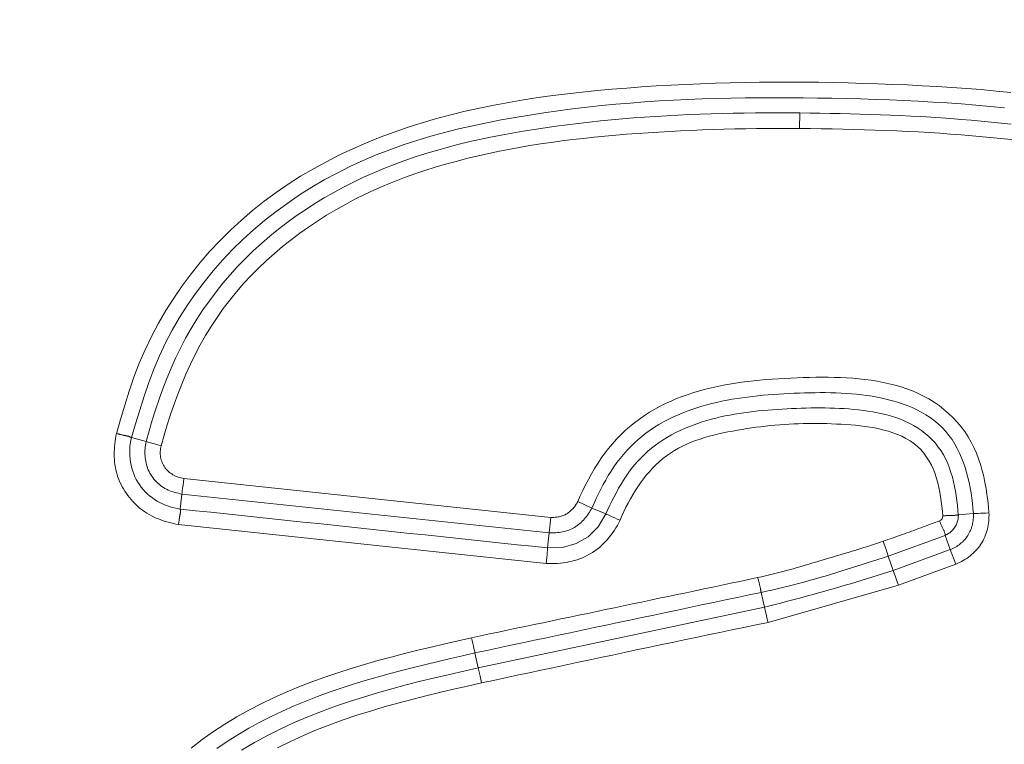
# Model space of a CAD drawing. Units: inches. Extents: x -355 to 373, y 0 to 225.
# Drawn here: x -290 to -288, y 60 to 61 of the extents above; entities that cross this region are included whole.
import ezdxf

# ---------------------------------------------------------------- set-up
doc = ezdxf.new("R2010")
doc.units = ezdxf.units.IN
doc.header["$MEASUREMENT"] = 0
doc.header["$PDMODE"] = 2
doc.header["$PDSIZE"] = 0.03
doc.layers.add('Unnamed [1]', color=7, linetype='Continuous', lineweight=0)
doc.styles.add('CK_TEXT_STYLE_0001', font='times.ttf', dxfattribs={"width": 0.75, "height": 5.5})
doc.styles.add('CK_TEXT_STYLE_0002', font='txt', dxfattribs={"width": 0.75, "height": 5.5})
doc.dimstyles.new('KEYCREATOR_DIMSTYLE', dxfattribs={"dimtxt": 5.5, "dimasz": 5.5, "dimexe": 1.375, "dimexo": 17, "dimgap": 1.375, "dimtad": 0, "dimtih": 1, "dimtoh": 1, "dimdec": 3, "dimzin": 4, "dimdsep": 46, "dimlunit": 3, "dimtxsty": 'CK_TEXT_STYLE_0001', "dimsah": 1, "dimcen": 0, "dimadec": 0, "dimazin": 0, "dimtfac": 1, "dimtdec": 3, "dimtofl": 0, "dimtmove": 0, "dimatfit": 3, "dimfxl": 1, "dimtolj": 1, "dimtzin": 0, "dimarcsym": 0})

# ---------------------------------------------------------------- blocks, each defined once
blk = doc.blocks.new('*D3')
at = {"layer": 'Defpoints', "color": 0}
for p in [(-316.1189, 99.6033), (-279.2728, 0), (-259.2667, 0)]:
    blk.add_point(p, dxfattribs=at)
at = {"layer": 'Unnamed [1]', "color": 18, "lineweight": -2, "true_color": 0x000000}
for p, q in [((-314.7439, 99.6033), (-257.8917, 99.6033)), ((-259.2667, 94.1033), (-259.2667, 57.0106)), ((-259.2667, 5.5), (-259.2667, 39.8394)), ((-277.8978, 0), (-257.8917, 0))]:
    blk.add_line(p, q, dxfattribs=at)
at = {"layer": 'Unnamed [1]', "color": 18, "true_color": 0x000000}
for points in [[(-258.3501, 94.1033), (-260.1834, 94.1033), (-259.2667, 99.6033)], [(-260.1834, 5.5), (-258.3501, 5.5), (-259.2667, 0)]]:
    blk.add_solid(points, dxfattribs=at)
at = {"layer": 'Unnamed [1]', "color": 18, "lineweight": 0, "true_color": 0x000000, "insert": (-259.2667, 48.425), "char_height": 5.5, "attachment_point": 5, "line_spacing_factor": 0.96, "style": 'CK_TEXT_STYLE_0002'}
blk.add_mtext('\\A1;101"\\P{OAH}', dxfattribs=at)

msp = doc.modelspace()

# ---------------------------------------------------------------- linework, layer by layer
at = {"layer": 'Unnamed [1]', "color": 18, "linetype": 'Continuous', "lineweight": 0, "true_color": 0x000000}
for p, q in [((-288.7469148, 61.1923524), (-288.7467164, 61.2164996)), ((-289.7634225, 60.7052165), (-289.7861658, 60.7113729)), ((-289.7044606, 60.6475878), (-289.1338249, 60.5871945)), ((-289.7075517, 60.6236377), (-289.7100318, 60.6002057)), ((-289.7075517, 60.6236377), (-289.1363667, 60.5631805)), ((-289.0699602, 60.6018652), (-289.0919112, 60.6119303)), ((-289.0482949, 60.5925941), (-289.0699602, 60.6018652)), ((-288.5001648, 60.5913032), (-288.4766494, 60.5932216)), ((-289.7129199, 60.5762277), (-289.141135, 60.515707)), ((-289.1338249, 60.5871945), (-289.1363667, 60.5631805)), ((-289.1388469, 60.5397479), (-289.1363667, 60.5631805)), ((-288.6090952, 60.5270731), (-288.5207434, 60.5593197)), ((-288.5126615, 60.5371865), (-288.5207434, 60.5593197)), ((-288.5127622, 60.5371491), (-288.6014317, 60.5047717)), ((-288.5127622, 60.5371491), (-288.50399, 60.514648)), ((-288.6090952, 60.5270731), (-288.6014317, 60.5047717)), ((-288.50399, 60.514648), (-288.5932301, 60.4820588)), ((-288.8067714, 60.4705385), (-288.8016115, 60.4475764)), ((-288.7959953, 60.4237114), (-288.5932301, 60.4820588)), ((-288.8016115, 60.4475764), (-289.2468303, 60.3534421)), ((-289.2468303, 60.3534421), (-289.2518984, 60.3764604))]:
    msp.add_line(p, q, dxfattribs=at)
at = {"layer": 'Unnamed [1]', "color": 18, "linetype": 'Continuous', "lineweight": 0}
for points in [[(-288.4185613, 61.2483061), (-288.4414741, 61.2506561), (-288.4644158, 61.2527467), (-288.4873816, 61.2545983), (-288.5103666, 61.2562314), (-288.5333662, 61.2576663), (-288.5563754, 61.2589233), (-288.5793895, 61.260023), (-288.6024036, 61.2609856), (-288.6254129, 61.2618316), (-288.6484127, 61.2625814), (-288.6713981, 61.2632552), (-288.6943708, 61.2638248), (-288.7173367, 61.2642464), (-288.740297, 61.2645179), (-288.7632532, 61.2646368), (-288.7862064, 61.2646009), (-288.8091581, 61.2644078), (-288.8321095, 61.2640554), (-288.855062, 61.2635412), (-288.8780168, 61.2628629), (-288.9009754, 61.2620184), (-288.923939, 61.2610051), (-288.9469089, 61.259821), (-288.9698865, 61.2584635), (-288.9928731, 61.2569306), (-289.01587, 61.2552197), (-289.0388764, 61.2533251), (-289.0618829, 61.251226), (-289.0848779, 61.2488983), (-289.1078499, 61.2463177), (-289.1307873, 61.2434601), (-289.1536787, 61.240301), (-289.1765125, 61.2368164), (-289.1992771, 61.2329819), (-289.221961, 61.2287734), (-289.2445527, 61.2241666), (-289.2670406, 61.2191372), (-289.2894131, 61.2136611), (-289.3116588, 61.2077139), (-289.3337661, 61.2012715), (-289.3557235, 61.1943096), (-289.3775161, 61.186806), (-289.399116, 61.1787463), (-289.420492, 61.1701185), (-289.4416128, 61.1609101), (-289.4624473, 61.1511091), (-289.4829643, 61.140703), (-289.5031324, 61.1296797), (-289.5229206, 61.1180269), (-289.5422975, 61.1057324), (-289.5612321, 61.0927839), (-289.5796929, 61.0791691), (-289.5976495, 61.0648783), (-289.6150754, 61.0499234), (-289.6319467, 61.0343274), (-289.6482395, 61.0181135), (-289.6639299, 61.0013047), (-289.6789939, 60.9839242), (-289.6934075, 60.9659952), (-289.7071468, 60.9475408), (-289.7201878, 60.9285841), (-289.7325067, 60.9091482), (-289.7440795, 60.8892563), (-289.7548818, 60.8689316), (-289.7648824, 60.8482001), (-289.7740426, 60.8270905), (-289.7823235, 60.8056315), (-289.789715, 60.783859), (-289.7964572, 60.7618693), (-289.8029191, 60.7397901), (-289.8094704, 60.717749)], [(-288.4282741, 61.2243642), (-288.4505812, 61.2266354), (-288.4729073, 61.2286705), (-288.4952507, 61.2304846), (-288.5176091, 61.2320925), (-288.5399807, 61.2335094), (-288.5623634, 61.2347503), (-288.5847553, 61.2358303), (-288.6071543, 61.2367642), (-288.6295585, 61.2375673), (-288.6519658, 61.2382544), (-288.6743742, 61.2388407), (-288.6967821, 61.2393371), (-288.7191892, 61.2397381), (-288.7415955, 61.2400343), (-288.7640011, 61.2402161), (-288.786406, 61.240274), (-288.8088102, 61.2401986), (-288.8312138, 61.2399803), (-288.8536169, 61.2396096), (-288.8760194, 61.239077), (-288.8984214, 61.238373), (-288.9208229, 61.2374882), (-288.943224, 61.2364128), (-288.9656248, 61.2351376), (-288.9880252, 61.2336529), (-289.0104254, 61.2319493), (-289.0328242, 61.2300179), (-289.0552168, 61.2278523), (-289.077597, 61.2254467), (-289.0999587, 61.2227955), (-289.122296, 61.2198927), (-289.1446028, 61.2167328), (-289.166873, 61.2133099), (-289.1891002, 61.2096177), (-289.2112724, 61.2056361), (-289.2333714, 61.2013316), (-289.255379, 61.1966697), (-289.2772767, 61.1916163), (-289.2990463, 61.1861371), (-289.3206696, 61.1801978), (-289.342128, 61.173764), (-289.3634034, 61.1668017), (-289.3844774, 61.1592763), (-289.4053318, 61.1511538), (-289.425948, 61.1423999), (-289.4463038, 61.1329928), (-289.4663691, 61.1229348), (-289.4861127, 61.112231), (-289.5055035, 61.1008862), (-289.5245106, 61.0889057), (-289.5431028, 61.0762943), (-289.5612491, 61.0630572), (-289.5789184, 61.0491994), (-289.5960797, 61.0347258), (-289.6127019, 61.0196415), (-289.6287539, 61.0039516), (-289.6442046, 60.987664), (-289.6590225, 60.970799), (-289.6731763, 60.9533796), (-289.6866343, 60.935429), (-289.6993651, 60.9169703), (-289.7113372, 60.8980266), (-289.7225191, 60.8786212), (-289.7328794, 60.8587771), (-289.7423864, 60.8385174), (-289.7510176, 60.8178679), (-289.7588697, 60.7968886), (-289.7661258, 60.7756641), (-289.7729706, 60.7542798), (-289.779589, 60.732821), (-289.7861658, 60.7113729)], [(-289.7634225, 60.7052165), (-289.7586793, 60.7218092), (-289.7537239, 60.7383528), (-289.7485179, 60.7548227), (-289.7430232, 60.7711943), (-289.7372017, 60.7874432), (-289.731015, 60.8035448), (-289.724425, 60.8194747), (-289.7173934, 60.8352081), (-289.7098821, 60.8507207), (-289.7018618, 60.8659895), (-289.6933388, 60.880998), (-289.6843284, 60.8957312), (-289.6748461, 60.9101743), (-289.664907, 60.9243124), (-289.6545265, 60.9381305), (-289.6437199, 60.9516137), (-289.6325025, 60.9647472), (-289.6208896, 60.9775159), (-289.6088965, 60.9899076), (-289.5965379, 61.0019196), (-289.5838286, 61.0135519), (-289.5707833, 61.0248046), (-289.5574167, 61.0356775), (-289.5437434, 61.0461707), (-289.5297783, 61.0562841), (-289.5155361, 61.0660177), (-289.5010314, 61.0753714), (-289.486279, 61.0843453), (-289.4712935, 61.0929393), (-289.4560898, 61.1011534), (-289.4406825, 61.1089876), (-289.4250863, 61.1164417), (-289.4093159, 61.1235159), (-289.3933862, 61.13021), (-289.3773117, 61.136524), (-289.3611072, 61.142458), (-289.3447858, 61.1480371), (-289.328356, 61.153295), (-289.3118251, 61.1582443), (-289.2952006, 61.1628977), (-289.2784898, 61.1672676), (-289.2617003, 61.1713668), (-289.2448394, 61.1752078), (-289.2279147, 61.1788033), (-289.2109334, 61.1821658), (-289.1939031, 61.1853079), (-289.1768312, 61.1882422), (-289.1597251, 61.1909814), (-289.1425923, 61.193538), (-289.1254401, 61.1959247), (-289.1082761, 61.198154), (-289.0911076, 61.2002385), (-289.073942, 61.202191), (-289.0567869, 61.2040238), (-289.0396321, 61.2057273), (-289.0224633, 61.2072863), (-289.0052816, 61.2087057), (-288.988088, 61.2099903), (-288.9708835, 61.2111447), (-288.9536693, 61.2121739), (-288.9364463, 61.2130827), (-288.9192156, 61.2138758), (-288.9019782, 61.214558), (-288.8847353, 61.2151341), (-288.8674878, 61.2156089), (-288.8502368, 61.2159873), (-288.8329834, 61.2162739), (-288.8157286, 61.2164737), (-288.7984734, 61.2165913), (-288.781219, 61.2166316), (-288.7639663, 61.2165995), (-288.7467164, 61.2164996)], [(-288.4180131, 61.1991797), (-288.4335869, 61.20085), (-288.4491731, 61.2024186), (-288.464771, 61.203888), (-288.4803799, 61.2052611), (-288.4959991, 61.2065404), (-288.5116278, 61.2077289), (-288.5272654, 61.2088292), (-288.5429111, 61.209844), (-288.5585641, 61.210776), (-288.5742239, 61.211628), (-288.5898896, 61.2124028), (-288.6055605, 61.213103), (-288.621236, 61.2137313), (-288.6369153, 61.2142906), (-288.6525977, 61.2147835), (-288.6682824, 61.2152127), (-288.6839688, 61.215581), (-288.6996561, 61.2158911), (-288.7153436, 61.2161458), (-288.7310306, 61.2163477), (-288.7467164, 61.2164996)], [(-289.7398579, 60.6988352), (-289.7352226, 60.7150085), (-289.730346, 60.7311465), (-289.7251998, 60.7472213), (-289.7197554, 60.7632047), (-289.7139845, 60.7790689), (-289.7078587, 60.7947858), (-289.7013494, 60.8103275), (-289.6944283, 60.825666), (-289.6870669, 60.8407732), (-289.6792423, 60.8556235), (-289.670953, 60.8701997), (-289.6622032, 60.8844871), (-289.6529969, 60.898471), (-289.6433381, 60.9121365), (-289.633231, 60.9254688), (-289.6226795, 60.9384531), (-289.6116878, 60.9510747), (-289.6002599, 60.9633187), (-289.5884375, 60.9751931), (-289.5762687, 60.9867146), (-289.5637671, 60.9978816), (-289.5509464, 61.0086922), (-289.5378202, 61.0191449), (-289.524402, 61.029238), (-289.5107056, 61.0389698), (-289.4967446, 61.0483386), (-289.4825326, 61.0573427), (-289.4680831, 61.0659805), (-289.45341, 61.0742504), (-289.4385267, 61.0821505), (-289.4234469, 61.0896793), (-289.4081842, 61.096835), (-289.3927523, 61.103616), (-289.3771648, 61.1100207), (-289.3614353, 61.1160472), (-289.3455775, 61.121694), (-289.3296221, 61.1270022), (-289.313593, 61.1320201), (-289.2974935, 61.1367569), (-289.2813268, 61.1412218), (-289.2650961, 61.1454243), (-289.2488047, 61.1493734), (-289.2324558, 61.1530784), (-289.2160526, 61.1565486), (-289.1995984, 61.1597933), (-289.1830964, 61.1628216), (-289.1665499, 61.1656428), (-289.149962, 61.1682662), (-289.1333361, 61.1707011), (-289.1166753, 61.1729565), (-289.0999829, 61.1750419), (-289.0832621, 61.1769665), (-289.0665161, 61.1787394), (-289.0497483, 61.18037), (-289.0329618, 61.1818675), (-289.0161598, 61.1832411), (-288.9993456, 61.1845001), (-288.9825225, 61.1856537), (-288.9656935, 61.1867111), (-288.9488609, 61.1876771), (-288.9320255, 61.1885523), (-288.9151882, 61.1893375), (-288.8983501, 61.1900331), (-288.8815119, 61.1906396), (-288.8646746, 61.1911576), (-288.847839, 61.1915878), (-288.8310063, 61.1919305), (-288.8141771, 61.1921864), (-288.7973524, 61.192356), (-288.7805332, 61.1924398), (-288.7637204, 61.1924385), (-288.7469148, 61.1923524)], [(-288.4119708, 61.1744291), (-288.4286733, 61.1762699), (-288.4453819, 61.1779885), (-288.4620962, 61.1795886), (-288.478816, 61.1810741), (-288.4955412, 61.1824488), (-288.5122715, 61.1837165), (-288.5290067, 61.1848809), (-288.5457466, 61.1859459), (-288.562491, 61.1869153), (-288.5792397, 61.1877928), (-288.5959925, 61.1885823), (-288.612749, 61.1892876), (-288.6295093, 61.1899124), (-288.6462729, 61.1904605), (-288.6630398, 61.1909358), (-288.6798096, 61.191342), (-288.6965823, 61.191683), (-288.7133575, 61.1919626), (-288.730135, 61.1921844), (-288.7469148, 61.1923524)], [(-289.0919112, 60.6119303), (-289.0880597, 60.6206649), (-289.0840232, 60.6293455), (-289.0797932, 60.6379527), (-289.075361, 60.646467), (-289.0707181, 60.6548689), (-289.0658558, 60.663139), (-289.0607655, 60.6712577), (-289.0554386, 60.6792057), (-289.0498666, 60.6869633), (-289.0440408, 60.6945113), (-289.0379527, 60.70183), (-289.0315967, 60.7089022), (-289.0249805, 60.7157188), (-289.0181148, 60.7222731), (-289.0110103, 60.728558), (-289.0036777, 60.7345668), (-288.9961278, 60.7402926), (-288.9883712, 60.7457286), (-288.9804188, 60.7508678), (-288.9722812, 60.7557035), (-288.9639691, 60.7602286), (-288.9554934, 60.7644365), (-288.9468879, 60.7683482), (-288.9381832, 60.7719959), (-288.9293839, 60.7753894), (-288.9204953, 60.7785383), (-288.9115221, 60.7814524), (-288.9024695, 60.7841415), (-288.8933423, 60.7866152), (-288.8841455, 60.7888832), (-288.8748841, 60.7909554), (-288.8655631, 60.7928413), (-288.8561874, 60.7945508), (-288.846762, 60.7960936), (-288.8372919, 60.7974794), (-288.827782, 60.7987178), (-288.8182373, 60.7998187), (-288.8086629, 60.8007918), (-288.7990635, 60.8016467), (-288.7894443, 60.8023932), (-288.7798102, 60.8030411), (-288.7701661, 60.8036), (-288.7605171, 60.8040796), (-288.750868, 60.8044898), (-288.7412233, 60.8048362), (-288.7315847, 60.8051085), (-288.7219535, 60.8052923), (-288.7123309, 60.8053734), (-288.7027181, 60.8053374), (-288.6931162, 60.80517), (-288.6835266, 60.8048568), (-288.6739503, 60.8043836), (-288.6643886, 60.8037359), (-288.6548427, 60.8028996), (-288.6453138, 60.8018602), (-288.6358061, 60.8006024), (-288.6263357, 60.7991067), (-288.6169215, 60.7973528), (-288.6075828, 60.7953202), (-288.5983384, 60.7929885), (-288.5892076, 60.7903372), (-288.5802093, 60.7873458), (-288.5713626, 60.783994), (-288.5626866, 60.7802613), (-288.5542003, 60.7761272), (-288.5459227, 60.7715714), (-288.5378744, 60.7665796), (-288.5300808, 60.7611623), (-288.5225691, 60.7553366), (-288.5153661, 60.7491191), (-288.5084989, 60.7425267), (-288.5019946, 60.7355764), (-288.4958799, 60.7282848), (-288.4901821, 60.7206689), (-288.484928, 60.7127455), (-288.4801446, 60.7045314), (-288.475859, 60.6960436), (-288.472048, 60.6873364), (-288.4686533, 60.6784659), (-288.4656489, 60.6694503), (-288.4630088, 60.6603083), (-288.4607069, 60.6510585), (-288.4587171, 60.6417192), (-288.4570135, 60.6323091), (-288.45557, 60.6228466), (-288.4543606, 60.6133504), (-288.4533593, 60.6038388), (-288.4525401, 60.5943305)], [(-289.0699602, 60.6018652), (-289.0667199, 60.6092636), (-289.0633623, 60.6166241), (-289.0598769, 60.6239331), (-289.0562534, 60.6311766), (-289.0524814, 60.638341), (-289.0485504, 60.6454124), (-289.0444499, 60.652377), (-289.0401697, 60.6592211), (-289.0356993, 60.6659309), (-289.0310282, 60.6724925), (-289.0261461, 60.6788922), (-289.0210425, 60.6851162), (-289.0157103, 60.691152), (-289.0101552, 60.696992), (-289.0043865, 60.7026299), (-288.9984131, 60.7080596), (-288.9922441, 60.7132747), (-288.9858886, 60.7182689), (-288.9793557, 60.723036), (-288.9726543, 60.7275697), (-288.9657937, 60.7318638), (-288.9587829, 60.7359119), (-288.951631, 60.7397079), (-288.9443469, 60.7432453), (-288.9369632, 60.7465474), (-288.9295089, 60.7496461), (-288.9219875, 60.7525482), (-288.914403, 60.7552607), (-288.9067592, 60.7577905), (-288.8990597, 60.7601444), (-288.8913084, 60.7623295), (-288.8835091, 60.7643525), (-288.8756655, 60.7662204), (-288.8677814, 60.7679401), (-288.8598607, 60.7695185), (-288.851907, 60.7709625), (-288.8439242, 60.772279), (-288.835916, 60.7734749), (-288.8278862, 60.7745571), (-288.8198387, 60.7755326), (-288.8117771, 60.7764081), (-288.8037053, 60.7771907), (-288.795627, 60.7778872), (-288.7875461, 60.7785046), (-288.7794662, 60.7790497), (-288.7713913, 60.7795294), (-288.7633249, 60.7799507), (-288.7552711, 60.7803204), (-288.7472165, 60.7806458), (-288.7391475, 60.7809229), (-288.7310671, 60.7811421), (-288.7229784, 60.7812936), (-288.7148844, 60.7813677), (-288.7067883, 60.7813547), (-288.698693, 60.781245), (-288.6906016, 60.7810287), (-288.6825172, 60.7806962), (-288.6744427, 60.7802377), (-288.6663814, 60.7796436), (-288.6583362, 60.7789041), (-288.6503101, 60.7780095), (-288.6423063, 60.7769501), (-288.6343277, 60.7757162), (-288.6263775, 60.7742981), (-288.6184587, 60.772686), (-288.6105743, 60.7708703), (-288.6027307, 60.7688397), (-288.5949469, 60.7665769), (-288.5872454, 60.7640631), (-288.5796486, 60.7612796), (-288.5721789, 60.7582074), (-288.5648587, 60.7548279), (-288.5577103, 60.7511222), (-288.5507563, 60.7470714), (-288.5440188, 60.7426569), (-288.5375205, 60.7378597), (-288.5312836, 60.7326611), (-288.5253306, 60.7270423), (-288.5197624, 60.7210503), (-288.5146484, 60.7147635), (-288.5099637, 60.7082101), (-288.5056835, 60.7014181), (-288.501783, 60.6944156), (-288.4982374, 60.6872309), (-288.495023, 60.6798898), (-288.492122, 60.6724095), (-288.4895173, 60.6648047), (-288.4871924, 60.6570905), (-288.4851304, 60.6492816), (-288.4833146, 60.6413931), (-288.4817281, 60.6334397), (-288.4803542, 60.6254364), (-288.4791762, 60.617398), (-288.4781772, 60.6093395), (-288.4773405, 60.6012758), (-288.4766494, 60.5932216)], [(-289.0482949, 60.5925941), (-289.0451795, 60.5993315), (-289.0420064, 60.6060589), (-289.0387597, 60.6127602), (-289.0354229, 60.6194191), (-289.0319801, 60.6260193), (-289.0284149, 60.6325446), (-289.0247113, 60.6389787), (-289.0208529, 60.6453053), (-289.0168237, 60.6515082), (-289.0126074, 60.6575712), (-289.0081878, 60.663478), (-289.0035489, 60.6692123), (-288.9986789, 60.67476), (-288.9935849, 60.6801156), (-288.9882784, 60.6852754), (-288.9827709, 60.6902362), (-288.9770741, 60.6949942), (-288.9711996, 60.6995462), (-288.9651588, 60.7038886), (-288.9589634, 60.7080179), (-288.9526249, 60.7119307), (-288.9461549, 60.7156235), (-288.939565, 60.7190928), (-288.9328667, 60.7223351), (-288.9260867, 60.7253679), (-288.919246, 60.7282149), (-288.9123474, 60.7308826), (-288.905394, 60.7333771), (-288.8983887, 60.7357047), (-288.8913343, 60.7378717), (-288.884234, 60.7398844), (-288.8770905, 60.741749), (-288.8699069, 60.7434719), (-288.8626861, 60.7450592), (-288.855431, 60.7465173), (-288.8481445, 60.7478524), (-288.8408297, 60.7490708), (-288.8334894, 60.7501787), (-288.8261266, 60.7511825), (-288.8187443, 60.7520884), (-288.8113453, 60.7529027), (-288.8039327, 60.7536316), (-288.7965093, 60.7542814), (-288.7890781, 60.7548585), (-288.7816421, 60.7553689), (-288.7742041, 60.7558191), (-288.7667672, 60.7562153), (-288.7593343, 60.7565638), (-288.7519076, 60.7568689), (-288.7444865, 60.7571272), (-288.7370699, 60.7573333), (-288.7296565, 60.7574819), (-288.7222451, 60.7575677), (-288.7148344, 60.7575852), (-288.7074233, 60.7575293), (-288.7000104, 60.7573944), (-288.6925945, 60.7571753), (-288.6851744, 60.7568667), (-288.6777489, 60.7564631), (-288.6703167, 60.7559592), (-288.6628784, 60.755348), (-288.6554417, 60.7546153), (-288.648016, 60.7537452), (-288.6406109, 60.752722), (-288.6332359, 60.7515296), (-288.6259004, 60.7501524), (-288.6186139, 60.7485743), (-288.6113859, 60.7467796), (-288.6042259, 60.7447524), (-288.5971434, 60.7424769), (-288.5901478, 60.739937), (-288.5832487, 60.7371171), (-288.5764928, 60.733973), (-288.5699342, 60.7304761), (-288.5635937, 60.726634), (-288.5574918, 60.7224541), (-288.5516493, 60.7179441), (-288.5460869, 60.7131114), (-288.5408254, 60.7079635), (-288.5358853, 60.702508), (-288.5312874, 60.6967524), (-288.5270524, 60.6907043), (-288.5232009, 60.684371), (-288.5197537, 60.6777603), (-288.5166908, 60.6709544), (-288.5139633, 60.6640382), (-288.5115487, 60.6570231), (-288.5094242, 60.6499203), (-288.5075674, 60.6427413), (-288.5059556, 60.6354974), (-288.5045663, 60.6281997), (-288.5033767, 60.6208598), (-288.5023644, 60.6134888), (-288.5015067, 60.6060982), (-288.5007811, 60.5986992), (-288.5001648, 60.5913032)], [(-289.026238, 60.582761), (-289.0233088, 60.5895289), (-289.0202357, 60.5962576), (-289.0170141, 60.6029335), (-289.0136397, 60.6095427), (-289.0101081, 60.6160715), (-289.0064148, 60.6225062), (-289.0025554, 60.6288331), (-288.9985256, 60.6350382), (-288.9943209, 60.6411081), (-288.9899369, 60.6470287), (-288.9853692, 60.6527866), (-288.9806133, 60.6583677), (-288.975665, 60.6637586), (-288.9705197, 60.6689453), (-288.9651731, 60.6739141), (-288.9596207, 60.6786513), (-288.9538595, 60.6831357), (-288.9478995, 60.6873196), (-288.9417546, 60.691209), (-288.9354379, 60.6948186), (-288.9289627, 60.6981631), (-288.9223421, 60.7012572), (-288.9155895, 60.7041156), (-288.908718, 60.7067531), (-288.9017409, 60.7091843), (-288.8946714, 60.7114239), (-288.8875227, 60.7134866), (-288.880308, 60.7153871), (-288.8730406, 60.7171401), (-288.8657336, 60.7187604), (-288.8584004, 60.7202626), (-288.8510541, 60.7216614), (-288.8437079, 60.7229715), (-288.8363727, 60.724205), (-288.8290489, 60.7253639), (-288.821735, 60.7264474), (-288.814429, 60.7274548), (-288.8071292, 60.7283855), (-288.7998338, 60.7292387), (-288.7925409, 60.7300138), (-288.7852488, 60.73071), (-288.7779557, 60.7313267), (-288.7706597, 60.7318631), (-288.763359, 60.7323186), (-288.7560521, 60.7326928), (-288.7487376, 60.7329864), (-288.7414146, 60.7332005), (-288.7340821, 60.7333361), (-288.7267389, 60.7333945), (-288.719384, 60.7333765), (-288.7120164, 60.7332833), (-288.7046351, 60.733116), (-288.6972389, 60.7328755), (-288.6898269, 60.732563), (-288.682398, 60.7321796), (-288.6749531, 60.7317228), (-288.6675007, 60.7311762), (-288.6600516, 60.73052), (-288.6526161, 60.7297343), (-288.6452048, 60.7287992), (-288.6378283, 60.7276948), (-288.6304972, 60.7264013), (-288.6232219, 60.7248987), (-288.616013, 60.7231673), (-288.6088811, 60.7211871), (-288.6018366, 60.7189383), (-288.5948981, 60.7163968), (-288.5881151, 60.7135225), (-288.5815453, 60.710271), (-288.5752462, 60.7065979), (-288.5692754, 60.7024589), (-288.5636892, 60.6978119), (-288.5585175, 60.6926676), (-288.5537635, 60.6870893), (-288.5494295, 60.6811427), (-288.5455174, 60.6748934), (-288.5420294, 60.668407), (-288.5389616, 60.6617415), (-288.5362861, 60.6549233), (-288.5339689, 60.6479713), (-288.5319762, 60.6409042), (-288.530274, 60.6337407), (-288.5288285, 60.6264998), (-288.5276056, 60.6192), (-288.5265716, 60.6118602), (-288.5256924, 60.6044992), (-288.5249341, 60.5971356), (-288.5242629, 60.5897884)], [(-289.8094704, 60.717749), (-289.8102074, 60.7137591), (-289.8108658, 60.7097433), (-289.8114391, 60.7057063), (-289.8119212, 60.7016533), (-289.8123056, 60.697589), (-289.8125862, 60.6935185), (-289.8127566, 60.6894466), (-289.8128104, 60.6853782), (-289.8127415, 60.6813184), (-289.8125435, 60.677272), (-289.81221, 60.6732439), (-289.8117349, 60.6692391), (-289.8111117, 60.6652624), (-289.8103342, 60.6613189), (-289.809396, 60.6574135), (-289.8082909, 60.653551), (-289.8070126, 60.6497364), (-289.8055548, 60.6459747), (-289.8039371, 60.6422657), (-289.8021859, 60.63861), (-289.8003043, 60.6350128), (-289.7982955, 60.6314794), (-289.7961629, 60.6280152), (-289.7939096, 60.6246256), (-289.7915389, 60.6213159), (-289.7890541, 60.6180915), (-289.7864584, 60.6149576), (-289.7837551, 60.6119197), (-289.7809473, 60.608983), (-289.7780384, 60.606153), (-289.7750316, 60.603435), (-289.7719301, 60.6008343), (-289.7687372, 60.5983562), (-289.7654561, 60.5960062), (-289.7620901, 60.5937895), (-289.7586424, 60.5917116), (-289.7551167, 60.5897758), (-289.7515188, 60.5879778), (-289.7478548, 60.5863117), (-289.7441308, 60.5847711), (-289.740353, 60.5833499), (-289.7365276, 60.5820419), (-289.7326607, 60.5808411), (-289.7287585, 60.5797412), (-289.7248272, 60.578736), (-289.7208729, 60.5778195), (-289.7169017, 60.5769854), (-289.7129199, 60.5762277)], [(-289.7861658, 60.7113729), (-289.7864196, 60.7114539), (-289.7866872, 60.7115621), (-289.7869695, 60.7116937), (-289.7872674, 60.7118448), (-289.7875818, 60.7120117), (-289.7879136, 60.7121905), (-289.7882638, 60.7123776), (-289.7886333, 60.7125689), (-289.7890229, 60.7127609), (-289.7894335, 60.7129495), (-289.7898662, 60.7131312), (-289.7903218, 60.713302), (-289.7908012, 60.7134582), (-289.7913053, 60.7135959), (-289.791835, 60.7137114), (-289.7923872, 60.7138183), (-289.7929576, 60.7139326), (-289.7935455, 60.714054), (-289.7941502, 60.714182), (-289.794771, 60.7143163), (-289.7954072, 60.7144566), (-289.796058, 60.7146024), (-289.7967228, 60.7147533), (-289.7974008, 60.7149091), (-289.7980913, 60.7150692), (-289.7987937, 60.7152335), (-289.7995072, 60.7154014), (-289.800231, 60.7155726), (-289.8009646, 60.7157467), (-289.8017071, 60.7159234), (-289.802458, 60.7161023), (-289.8032163, 60.716283), (-289.8039816, 60.7164651), (-289.8047529, 60.7166483), (-289.8055298, 60.7168322), (-289.8063113, 60.7170164), (-289.8070968, 60.7172006), (-289.8078857, 60.7173843), (-289.8086771, 60.7175672), (-289.8094704, 60.717749)], [(-289.7861658, 60.7113729), (-289.7871644, 60.7066955), (-289.7879259, 60.7019655), (-289.7884504, 60.6971971), (-289.788738, 60.6924046), (-289.7887888, 60.6876023), (-289.7886029, 60.6828044), (-289.7881805, 60.6780253), (-289.7875216, 60.6732791), (-289.7866264, 60.6685803), (-289.785495, 60.6639429), (-289.7841275, 60.6593814), (-289.782524, 60.65491), (-289.7806846, 60.650543), (-289.7786094, 60.6462946), (-289.7762986, 60.6421791), (-289.7737523, 60.6382109), (-289.7709727, 60.6344026), (-289.7679709, 60.6307609), (-289.7647601, 60.6272912), (-289.7613537, 60.6239987), (-289.7577648, 60.6208885), (-289.7540067, 60.6179659), (-289.7500926, 60.6152361), (-289.7460357, 60.6127043), (-289.7418494, 60.6103757), (-289.7375469, 60.6082557), (-289.7331413, 60.6063493), (-289.728646, 60.6046619), (-289.7240741, 60.6031986), (-289.719439, 60.6019646), (-289.7147538, 60.6009652), (-289.7100318, 60.6002057)], [(-289.7634225, 60.7052165), (-289.7639024, 60.7024541), (-289.764306, 60.6996764), (-289.7646298, 60.6968871), (-289.7648697, 60.6940902), (-289.7650221, 60.6912895), (-289.765083, 60.6884889), (-289.7650488, 60.6856922), (-289.7649155, 60.6829034), (-289.7646794, 60.6801263), (-289.7643367, 60.6773648), (-289.7638835, 60.6746228), (-289.7633161, 60.6719041), (-289.7626305, 60.6692127), (-289.7618231, 60.6665523), (-289.76089, 60.6639269), (-289.7598288, 60.6613407), (-289.7586427, 60.658799), (-289.7573362, 60.6563076), (-289.7559139, 60.653872), (-289.7543803, 60.6514981), (-289.7527402, 60.6491914), (-289.750998, 60.6469578), (-289.7491583, 60.6448028), (-289.7472256, 60.6427321), (-289.7452047, 60.6407515), (-289.7430999, 60.6388666), (-289.740916, 60.6370831), (-289.7386574, 60.6354068), (-289.7363288, 60.6338432), (-289.7339347, 60.6323982), (-289.7314798, 60.6310752), (-289.7289696, 60.6298696), (-289.7264094, 60.6287746), (-289.7238048, 60.6277835), (-289.7211612, 60.6268894), (-289.7184843, 60.6260856), (-289.7157793, 60.6253653), (-289.7130519, 60.6247217), (-289.7103075, 60.6241481), (-289.7075517, 60.6236377)], [(-289.7398579, 60.6988352), (-289.7403738, 60.6965616), (-289.7407666, 60.6942844), (-289.7410377, 60.692009), (-289.7411886, 60.6897407), (-289.7412208, 60.6874848), (-289.7411356, 60.6852466), (-289.7409346, 60.6830314), (-289.7406191, 60.6808445), (-289.7401907, 60.6786913), (-289.7396507, 60.6765769), (-289.7390007, 60.6745068), (-289.7382421, 60.6724862), (-289.7373763, 60.6705204), (-289.7364048, 60.6686148), (-289.735329, 60.6667746), (-289.7341503, 60.6650052), (-289.7328708, 60.663311), (-289.7314943, 60.6616938), (-289.730025, 60.6601543), (-289.7284674, 60.6586933), (-289.7268257, 60.6573116), (-289.7251043, 60.6560102), (-289.7233076, 60.6547897), (-289.7214398, 60.6536511), (-289.7195054, 60.6525952), (-289.7175085, 60.6516228), (-289.7154537, 60.6507347), (-289.7133451, 60.6499317), (-289.7111872, 60.6492147), (-289.7089842, 60.6485845), (-289.7067406, 60.6480419), (-289.7044606, 60.6475878)], [(-289.0919112, 60.6119303), (-289.0927063, 60.6105198), (-289.0935364, 60.6091242), (-289.0944017, 60.6077468), (-289.0953025, 60.6063908), (-289.0962391, 60.6050595), (-289.0972118, 60.6037561), (-289.0982207, 60.6024838), (-289.0992661, 60.6012459), (-289.1003483, 60.6000456), (-289.1014676, 60.5988862), (-289.1026242, 60.5977708), (-289.1038183, 60.5967027), (-289.1050503, 60.5956852), (-289.1063203, 60.5947214), (-289.1076287, 60.5938147), (-289.1089756, 60.5929682), (-289.1103609, 60.5921845), (-289.1117821, 60.591463), (-289.1132363, 60.5908024), (-289.1147207, 60.5902016), (-289.1162323, 60.5896593), (-289.1177682, 60.5891742), (-289.1193255, 60.588745), (-289.1209013, 60.5883706), (-289.1224926, 60.5880496), (-289.1240967, 60.5877808), (-289.1257106, 60.587563), (-289.1273313, 60.5873949), (-289.128956, 60.5872753), (-289.1305818, 60.5872028), (-289.1322057, 60.5871763), (-289.1338249, 60.5871945)], [(-289.7100318, 60.6002057), (-289.7100528, 60.5999816), (-289.7100536, 60.5997297), (-289.7100383, 60.5994508), (-289.7100107, 60.5991457), (-289.7099748, 60.5988153), (-289.7099345, 60.5984602), (-289.7098939, 60.5980814), (-289.7098567, 60.5976797), (-289.7098271, 60.5972558), (-289.7098088, 60.5968106), (-289.7098059, 60.5963449), (-289.7098223, 60.5958595), (-289.7098619, 60.5953553), (-289.7099286, 60.5948329), (-289.7100265, 60.5942933), (-289.7101408, 60.593735), (-289.7102542, 60.5931565), (-289.7103668, 60.5925587), (-289.7104788, 60.5919424), (-289.7105903, 60.5913084), (-289.7107015, 60.5906577), (-289.7108124, 60.589991), (-289.7109232, 60.5893092), (-289.7110341, 60.5886132), (-289.7111451, 60.5879038), (-289.7112564, 60.5871818), (-289.7113682, 60.586448), (-289.7114805, 60.5857034), (-289.7115935, 60.5849488), (-289.7117073, 60.584185), (-289.7118221, 60.5834128), (-289.711938, 60.5826332), (-289.7120551, 60.5818469), (-289.7121735, 60.5810548), (-289.7122934, 60.5802577), (-289.712415, 60.5794566), (-289.7125382, 60.5786521), (-289.7126634, 60.5778453), (-289.7127906, 60.5770368), (-289.7129199, 60.5762277)], [(-289.7100318, 60.6002057), (-289.6862325, 60.5976859), (-289.6624332, 60.5951662), (-289.6386339, 60.5926466), (-289.6148346, 60.5901271), (-289.5910353, 60.5876078), (-289.5672359, 60.5850885), (-289.5434365, 60.5825693), (-289.5196372, 60.5800502), (-289.4958378, 60.5775311), (-289.4720384, 60.5750121), (-289.448239, 60.5724932), (-289.4244396, 60.5699743), (-289.4006402, 60.5674554), (-289.3768408, 60.5649366), (-289.3530414, 60.5624178), (-289.329242, 60.5598989), (-289.3054426, 60.5573801), (-289.2816432, 60.5548613), (-289.2578438, 60.5523425), (-289.2340445, 60.5498236), (-289.2102451, 60.5473048), (-289.1864457, 60.5447858), (-289.1626463, 60.5422669), (-289.1388469, 60.5397479)], [(-289.1363667, 60.5631805), (-289.1338084, 60.5631458), (-289.1312394, 60.5631734), (-289.1286645, 60.5632664), (-289.1260887, 60.5634277), (-289.1235171, 60.5636604), (-289.1209545, 60.5639675), (-289.118406, 60.564352), (-289.1158765, 60.564817), (-289.1133709, 60.5653654), (-289.1108943, 60.5660003), (-289.1084516, 60.5667247), (-289.1060477, 60.5675416), (-289.1036877, 60.568454), (-289.1013765, 60.569465), (-289.099119, 60.5705776), (-289.0969203, 60.5717947), (-289.0947843, 60.573118), (-289.0927115, 60.5745429), (-289.090701, 60.5760637), (-289.0887524, 60.5776743), (-289.0868649, 60.579369), (-289.085038, 60.5811417), (-289.083271, 60.5829866), (-289.0815633, 60.5848978), (-289.0799142, 60.5868694), (-289.0783232, 60.5888955), (-289.0767895, 60.5909701), (-289.0753127, 60.5930874), (-289.0738919, 60.5952414), (-289.0725267, 60.5974264), (-289.0712163, 60.5996362), (-289.0699602, 60.6018652)], [(-288.5001648, 60.5913032), (-288.5005485, 60.591172), (-288.5010093, 60.5910512), (-288.5015441, 60.5909401), (-288.5021496, 60.5908381), (-288.5028227, 60.5907447), (-288.5035604, 60.5906592), (-288.5043593, 60.590581), (-288.5052164, 60.5905095), (-288.5061285, 60.5904442), (-288.5070925, 60.5903843), (-288.5081051, 60.5903294), (-288.5091632, 60.5902788), (-288.5102638, 60.5902319), (-288.5114035, 60.5901881), (-288.5125793, 60.5901468), (-288.513788, 60.5901074), (-288.5150264, 60.5900693), (-288.5162914, 60.590032), (-288.5175799, 60.5899946), (-288.5188886, 60.5899568), (-288.5202144, 60.5899179), (-288.5215541, 60.5898773), (-288.5229047, 60.5898343), (-288.5242629, 60.5897884)], [(-288.5001648, 60.5913032), (-288.5001208, 60.5896114), (-288.5001728, 60.587924), (-288.5003184, 60.5862445), (-288.5005551, 60.5845768), (-288.5008805, 60.5829243), (-288.5012924, 60.5812908), (-288.5017882, 60.5796801), (-288.5023656, 60.5780956), (-288.5030222, 60.5765412), (-288.5037556, 60.5750204), (-288.5045634, 60.573537), (-288.5054432, 60.5720945), (-288.5063925, 60.5706968), (-288.5074091, 60.5693474), (-288.5084905, 60.56805), (-288.5096342, 60.5668083), (-288.510838, 60.565626), (-288.5120994, 60.5645067), (-288.513416, 60.563454), (-288.5147854, 60.5624718), (-288.5162053, 60.5615635), (-288.5176732, 60.560733), (-288.5191866, 60.5599838), (-288.5207434, 60.5593197)], [(-288.4766494, 60.5932216), (-288.4765758, 60.5909939), (-288.4765838, 60.5887643), (-288.4766734, 60.5865363), (-288.4768446, 60.5843131), (-288.4770975, 60.5820983), (-288.4774321, 60.5798952), (-288.4778485, 60.5777072), (-288.4783467, 60.5755378), (-288.4789266, 60.5733902), (-288.4795885, 60.571268), (-288.4803323, 60.5691745), (-288.481158, 60.5671131), (-288.4820656, 60.5650872), (-288.4830553, 60.5631002), (-288.4841271, 60.5611555), (-288.4852809, 60.5592566), (-288.4865163, 60.5574065), (-288.4878305, 60.555608), (-288.4892203, 60.5538634), (-288.4906823, 60.5521751), (-288.4922132, 60.5505456), (-288.4938098, 60.5489772), (-288.4954687, 60.5474724), (-288.4971867, 60.5460335), (-288.4989605, 60.544663), (-288.5007867, 60.5433633), (-288.5026622, 60.5421368), (-288.5045834, 60.5409859), (-288.5065473, 60.539913), (-288.5085505, 60.5389205), (-288.5105897, 60.5380109), (-288.5126615, 60.5371865)], [(-288.4525401, 60.5943305), (-288.4524345, 60.5911557), (-288.452446, 60.5879735), (-288.4525745, 60.5847897), (-288.4528201, 60.5816098), (-288.4531828, 60.5784397), (-288.4536628, 60.5752849), (-288.4542601, 60.5721511), (-288.4549748, 60.5690439), (-288.4558068, 60.5659692), (-288.4567564, 60.5629325), (-288.4578234, 60.5599394), (-288.4590081, 60.5569958), (-288.4603105, 60.5541072), (-288.4617306, 60.5512793), (-288.4632685, 60.5485177), (-288.4649243, 60.5458283), (-288.4666971, 60.5432159), (-288.4685828, 60.5406831), (-288.4705763, 60.5382319), (-288.4726725, 60.5358641), (-288.4748663, 60.5335816), (-288.4771526, 60.5313863), (-288.4795265, 60.5292801), (-288.4819827, 60.527265), (-288.4845163, 60.5253427), (-288.4871221, 60.5235153), (-288.4897951, 60.5217846), (-288.4925302, 60.5201524), (-288.4953223, 60.5186208), (-288.4981663, 60.5171916), (-288.5010573, 60.5158667), (-288.50399, 60.514648)], [(-289.026238, 60.582761), (-289.0282229, 60.5787868), (-289.0303424, 60.5748705), (-289.0325943, 60.5710197), (-289.034976, 60.5672421), (-289.0374851, 60.5635453), (-289.0401192, 60.559937), (-289.0428759, 60.5564249), (-289.0457527, 60.5530165), (-289.0487472, 60.5497195), (-289.051857, 60.5465416), (-289.0550797, 60.5434904), (-289.0584128, 60.5405736), (-289.0618539, 60.5377989), (-289.0654006, 60.5351738), (-289.0690504, 60.532706), (-289.072801, 60.5304032), (-289.076649, 60.5282714), (-289.080588, 60.5263104), (-289.0846104, 60.5245181), (-289.088709, 60.5228927), (-289.0928763, 60.5214323), (-289.0971049, 60.5201349), (-289.1013874, 60.5189987), (-289.1057164, 60.5180216), (-289.1100845, 60.5172019), (-289.1144843, 60.5165375), (-289.1189085, 60.5160266), (-289.1233495, 60.5156673), (-289.1278001, 60.5154575), (-289.1322528, 60.5153955), (-289.1367003, 60.5154793), (-289.141135, 60.515707)], [(-288.6169487, 60.5501205), (-288.6132749, 60.5513762), (-288.6096049, 60.5526427), (-288.6059386, 60.5539195), (-288.6022756, 60.5552058), (-288.5986157, 60.5565009), (-288.5949588, 60.5578042), (-288.5913044, 60.559115), (-288.5876525, 60.5604326), (-288.5840027, 60.5617563), (-288.5803548, 60.5630854), (-288.5767086, 60.5644193), (-288.5730639, 60.5657573), (-288.5694203, 60.5670987), (-288.5657777, 60.5684428), (-288.5621358, 60.569789), (-288.5584944, 60.5711365), (-288.5548533, 60.5724847), (-288.5512121, 60.5738329), (-288.5475707, 60.5751805), (-288.5439289, 60.5765266), (-288.5402863, 60.5778708), (-288.5366427, 60.5792122), (-288.532998, 60.5805502), (-288.5293518, 60.5818842)], [(-288.5207434, 60.5593197), (-288.5206908, 60.5597451), (-288.5206936, 60.5602332), (-288.5207489, 60.5607816), (-288.5208543, 60.5613878), (-288.5210069, 60.5620494), (-288.5212041, 60.5627639), (-288.5214433, 60.563529), (-288.5217219, 60.564342), (-288.522037, 60.5652006), (-288.5223862, 60.5661024), (-288.5227667, 60.5670449), (-288.5231758, 60.5680255), (-288.5236109, 60.569042), (-288.5240694, 60.5700918), (-288.5245485, 60.5711725), (-288.5250457, 60.5722816), (-288.5255582, 60.5734167), (-288.5260834, 60.5745753), (-288.5266186, 60.5757551), (-288.5271611, 60.5769534), (-288.5277084, 60.5781679), (-288.5282577, 60.5793962), (-288.5288064, 60.5806358), (-288.5293518, 60.5818842)], [(-288.6169487, 60.5501205), (-288.6229731, 60.5480893), (-288.6290074, 60.5460932), (-288.6350509, 60.5441293), (-288.6411028, 60.5421946), (-288.6471625, 60.5402861), (-288.6532291, 60.5384007), (-288.6593021, 60.5365356), (-288.6653806, 60.5346877), (-288.6714638, 60.5328539), (-288.6775512, 60.5310313), (-288.6836419, 60.529217), (-288.6897352, 60.5274078), (-288.6958304, 60.5256008), (-288.7019267, 60.523793), (-288.7080235, 60.5219814), (-288.71412, 60.520163), (-288.7202157, 60.5183362), (-288.7263116, 60.5165053), (-288.7324089, 60.514676), (-288.7385089, 60.5128541), (-288.7446126, 60.5110452), (-288.7507214, 60.509255), (-288.7568364, 60.5074892), (-288.7629588, 60.5057537), (-288.76909, 60.5040539), (-288.775231, 60.5023958), (-288.7813831, 60.5007849), (-288.7875475, 60.499227), (-288.7937254, 60.4977278), (-288.7999181, 60.496293), (-288.8061267, 60.4949283), (-288.8123525, 60.4936395)], [(-288.6090952, 60.5270731), (-288.6172541, 60.5244467), (-288.6254134, 60.5218151), (-288.6335739, 60.5191822), (-288.6417367, 60.516552), (-288.6499024, 60.5139283), (-288.658072, 60.5113151), (-288.6662463, 60.5087163), (-288.6744263, 60.5061359), (-288.6826127, 60.5035776), (-288.6908064, 60.5010455), (-288.6990083, 60.4985436), (-288.7072192, 60.4960756), (-288.7154401, 60.4936455), (-288.7236718, 60.4912572), (-288.7319151, 60.4889148), (-288.7401709, 60.486622), (-288.7484401, 60.4843828), (-288.7567235, 60.4822011), (-288.765022, 60.4800809), (-288.7733365, 60.478026), (-288.7816678, 60.4760404), (-288.7900168, 60.474128), (-288.7983844, 60.4722927), (-288.8067714, 60.4705385)], [(-288.8016115, 60.4475764), (-288.7931975, 60.4496934), (-288.7847888, 60.4518316), (-288.7763855, 60.4539913), (-288.7679876, 60.4561728), (-288.7595955, 60.4583763), (-288.7512091, 60.460602), (-288.7428288, 60.4628503), (-288.7344546, 60.4651214), (-288.7260868, 60.4674155), (-288.7177254, 60.469733), (-288.7093706, 60.472074), (-288.7010225, 60.4744389), (-288.6926815, 60.4768278), (-288.6843475, 60.4792412), (-288.6760207, 60.4816791), (-288.6677013, 60.4841419), (-288.6593895, 60.4866299), (-288.6510855, 60.4891433), (-288.6427892, 60.4916823), (-288.6345011, 60.4942473), (-288.626221, 60.4968384), (-288.6179494, 60.4994561), (-288.6096862, 60.5021004), (-288.6014317, 60.5047717)], [(-288.8123525, 60.4936395), (-288.8262481, 60.4907019), (-288.8401438, 60.4877647), (-288.8540396, 60.4848279), (-288.8679355, 60.4818918), (-288.8818316, 60.4789563), (-288.8957279, 60.4760217), (-288.9096243, 60.4730881), (-288.923521, 60.4701556), (-288.937418, 60.4672243), (-288.9513151, 60.4642943), (-288.9652126, 60.4613657), (-288.9791104, 60.4584388), (-288.9930085, 60.4555135), (-289.0069069, 60.4525901), (-289.0208057, 60.4496685), (-289.0347048, 60.4467491), (-289.0486044, 60.4438317), (-289.0625042, 60.4409161), (-289.0764043, 60.4380019), (-289.0903046, 60.4350885), (-289.1042049, 60.4321756), (-289.1181053, 60.4292628), (-289.1320055, 60.4263496), (-289.1459056, 60.4234357), (-289.1598055, 60.4205205), (-289.173705, 60.4176037), (-289.1876042, 60.4146848), (-289.2015028, 60.4117634), (-289.2154009, 60.4088391), (-289.2292984, 60.4059115), (-289.2431951, 60.4029801), (-289.2570911, 60.4000445)], [(-288.8123525, 60.4936395), (-288.8119107, 60.4923679), (-288.8114921, 60.4910994), (-288.8110961, 60.4898372), (-288.8107219, 60.4885845), (-288.8103688, 60.4873445), (-288.8100363, 60.4861206), (-288.8097235, 60.484916), (-288.8094298, 60.4837339), (-288.8091546, 60.4825776), (-288.8088971, 60.4814504), (-288.8086566, 60.4803554), (-288.8084325, 60.4792959), (-288.8082241, 60.4782753), (-288.8080307, 60.4772967), (-288.8078517, 60.4763634), (-288.8076862, 60.4754786), (-288.8075337, 60.4746457), (-288.8073935, 60.4738678), (-288.8072649, 60.4731481), (-288.8071471, 60.4724901), (-288.8070396, 60.4718969), (-288.8069416, 60.4713717), (-288.8068524, 60.4709178), (-288.8067714, 60.4705385)], [(-288.8067714, 60.4705385), (-288.8253218, 60.4666353), (-288.8438716, 60.4627293), (-288.8624209, 60.4588208), (-288.8809697, 60.4549099), (-288.8995181, 60.4509968), (-288.918066, 60.4470817), (-288.9366135, 60.4431646), (-288.9551607, 60.4392459), (-288.9737076, 60.4353257), (-288.9922542, 60.4314041), (-289.0108006, 60.4274814), (-289.0293467, 60.4235577), (-289.0478927, 60.4196332), (-289.0664386, 60.415708), (-289.0849844, 60.4117824), (-289.1035301, 60.4078565), (-289.1220758, 60.4039306), (-289.1406216, 60.4000046), (-289.1591674, 60.396079), (-289.1777132, 60.3921537), (-289.1962592, 60.388229), (-289.2148054, 60.3843052), (-289.2333518, 60.3803822), (-289.2518984, 60.3764604)], [(-288.7959953, 60.4237114), (-288.8147419, 60.4198774), (-288.8334612, 60.416031), (-288.8521548, 60.4121731), (-288.8708245, 60.4083042), (-288.8894719, 60.4044253), (-288.9080987, 60.400537), (-288.9267067, 60.3966402), (-288.9452974, 60.3927356), (-288.9638727, 60.3888241), (-288.9824343, 60.3849062), (-289.0009837, 60.3809829), (-289.0195227, 60.3770548), (-289.038053, 60.3731228), (-289.0565762, 60.3691877), (-289.0750942, 60.3652501), (-289.0936085, 60.3613109), (-289.1121209, 60.3573708), (-289.1306331, 60.3534306), (-289.1491467, 60.349491), (-289.1676634, 60.3455529), (-289.186185, 60.341617), (-289.2047131, 60.337684), (-289.2232495, 60.3337547), (-289.2417957, 60.32983)], [(-289.6929912, 60.2284037), (-289.6760689, 60.2415674), (-289.6585973, 60.2539878), (-289.6406512, 60.2656953), (-289.6223082, 60.2767594), (-289.6035989, 60.2872094), (-289.5845538, 60.2970746), (-289.5652037, 60.3063843), (-289.5455789, 60.3151678), (-289.5257102, 60.3234545), (-289.5056281, 60.3312736), (-289.4853632, 60.3386545), (-289.464946, 60.3456265), (-289.4444072, 60.3522189), (-289.4237773, 60.3584609), (-289.403083, 60.3643835), (-289.3823348, 60.3700231), (-289.3615396, 60.3754176), (-289.3407039, 60.3806051), (-289.3198345, 60.3856236), (-289.2989381, 60.390511), (-289.2780214, 60.3953053), (-289.2570911, 60.4000445)], [(-289.6534844, 60.2276669), (-289.6372455, 60.2387113), (-289.6206206, 60.249212), (-289.6036467, 60.2591752), (-289.5863609, 60.2686071), (-289.5688005, 60.277514), (-289.5510299, 60.2859188), (-289.5330961, 60.2938591), (-289.51501, 60.3013631), (-289.4967825, 60.3084593), (-289.4784244, 60.3151758), (-289.4599467, 60.3215409), (-289.4413601, 60.327583), (-289.4226755, 60.3333304), (-289.4039039, 60.3388113), (-289.385056, 60.344054), (-289.3661427, 60.3490868), (-289.3471749, 60.353938), (-289.3281634, 60.3586359), (-289.3091192, 60.3632088), (-289.290053, 60.367685), (-289.2709758, 60.3720928), (-289.2518984, 60.3764604)], [(-289.2468303, 60.3534421), (-289.2692495, 60.3482778), (-289.291673, 60.3430529), (-289.3140808, 60.3377199), (-289.3364532, 60.3322317), (-289.3587705, 60.3265409), (-289.3810127, 60.3206001), (-289.4031602, 60.3143621), (-289.425193, 60.3077795), (-289.4470915, 60.300805), (-289.4688357, 60.2933914), (-289.490406, 60.2854913), (-289.5117825, 60.2770573), (-289.5329453, 60.2680423), (-289.5538748, 60.2583987), (-289.57454, 60.2480813), (-289.5948659, 60.2370517), (-289.614766, 60.2252737)], [(-289.2417957, 60.32983), (-289.2634566, 60.3248442), (-289.2851309, 60.319809), (-289.3067984, 60.3146785), (-289.3284391, 60.3094068), (-289.3500326, 60.3039479), (-289.3715589, 60.2982559), (-289.3929978, 60.292285), (-289.4143291, 60.2859891), (-289.4355327, 60.2793224), (-289.4565883, 60.2722389), (-289.4774759, 60.2646928), (-289.4981752, 60.2566381), (-289.5186661, 60.2480289), (-289.5389284, 60.2388193), (-289.5589313, 60.2289645)]]:
    msp.add_lwpolyline(points, dxfattribs=at)
at = {"layer": 'Unnamed [1]', "color": 18, "linetype": 'Continuous', "lineweight": 0, "true_color": 0x000000, "extrusion": (0, 0, -1)}
for points in [[(289.7398579, 60.6988352), (289.7450903, 60.700244), (289.7500726, 60.7015881), (289.7545823, 60.7028076), (289.7584183, 60.7038481), (289.7614096, 60.7046632), (289.7634225, 60.7052165)], [(289.7075517, 60.6236377), (289.7073274, 60.6256816), (289.7069598, 60.6287189), (289.7064652, 60.632615), (289.7058655, 60.6371975), (289.7051873, 60.6422632), (289.7044606, 60.6475878)], [(288.6169487, 60.5501205), (288.6154093, 60.5457076), (288.6139308, 60.5414403), (288.6125649, 60.5374685), (288.6113598, 60.5339319), (288.6103577, 60.5309545), (288.6095939, 60.5286412), (288.6090952, 60.5270731)], [(289.1388469, 60.5397479), (289.1389242, 60.5381228), (289.1390999, 60.5357187), (289.1393678, 60.5326191), (289.1397187, 60.5289323), (289.1401403, 60.5247865), (289.140618, 60.5203263), (289.141135, 60.515707)], [(288.5932301, 60.4820588), (288.5950774, 60.4871051), (288.596827, 60.4919072), (288.5984012, 60.4962522), (288.5997304, 60.4999477), (288.6007557, 60.5028301), (288.6014317, 60.5047717)], [(288.7959953, 60.4237114), (288.7972702, 60.4289974), (288.7984752, 60.4340367), (288.7995563, 60.4386032), (288.8004649, 60.4424919), (288.8011604, 60.4455284), (288.8016115, 60.4475764)], [(289.2518984, 60.3764604), (289.2522602, 60.3780448), (289.2527869, 60.3803965), (289.25346, 60.3834335), (289.2542563, 60.3870501), (289.255148, 60.3911204), (289.256104, 60.3955028), (289.2570911, 60.4000445)], [(289.2468303, 60.3534421), (289.2463901, 60.3514322), (289.2457452, 60.3484411), (289.244924, 60.3446013), (289.243963, 60.3400826), (289.2429046, 60.3350851), (289.2417957, 60.32983)]]:
    msp.add_lwpolyline(points, dxfattribs=at)
at = {"layer": 'Unnamed [1]', "color": 18, "linetype": 'Continuous', "lineweight": 0, "true_color": 0x000000}
for points in [[(-289.1388469, 60.5397479), (-289.1157094, 60.5404975), (-289.0945243, 60.546393), (-289.0758904, 60.5572678), (-289.060334, 60.5728146), (-289.0482949, 60.5925941)], [(-289.026238, 60.582761), (-289.0304639, 60.5846896), (-289.0345462, 60.5865402), (-289.0383437, 60.5882487), (-289.0417247, 60.589756), (-289.0445724, 60.5910099), (-289.046788, 60.5919669), (-289.0482949, 60.5925941)], [(-288.4766494, 60.5932216), (-288.4749677, 60.5932697), (-288.4725298, 60.5933617), (-288.4694167, 60.5934947), (-288.4657317, 60.5936641), (-288.4615974, 60.5938645), (-288.4571509, 60.5940891), (-288.4525401, 60.5943305)]]:
    msp.add_lwpolyline(points, dxfattribs=at)
msp.add_arc((-288.5321252, 60.58926), 0.00788, 290.6065059, 3.8445045, dxfattribs=at)

# ---------------------------------------------------------------- dimensions: what is measured, and where the dimension line sits
at = {"layer": 'Unnamed [1]', "color": 18, "lineweight": 0, "true_color": 0x000000}
dim = msp.add_linear_dim(base=(-259.2667389, 0.0000338), p1=(-316.1189218, 99.6032724), p2=(-279.272816, 0.0000338), angle=90, text='101"\\P{OAH}', dimstyle='KEYCREATOR_DIMSTYLE', override={"dimexo": 1.375, "dimdec": 6, "dimlunit": 5, "dimtxsty": 'CK_TEXT_STYLE_0002', "dimtdec": 6, "dimfrac": 2}, dxfattribs=at)
dim.commit()
dim.dimension.update_dxf_attribs({"geometry": '*D3', "text_midpoint": (-259.2667389, 48.4249916), "dimtype": 160, "text_rotation": 360})

doc.saveas('drawing.dxf')
